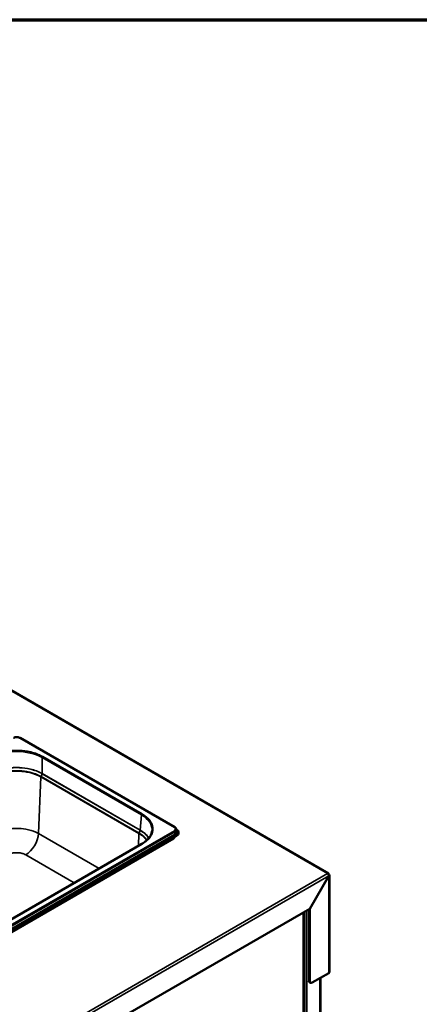
# Model space of a CAD drawing. Units: millimetres. Extents: x -90 to 5840, y 100 to 4100.
# Drawn here: x 3446 to 3817, y 3187 to 4100 of the extents above; entities that cross this region are included whole.
import ezdxf

# ---------------------------------------------------------------- set-up
doc = ezdxf.new("R2010")
doc.units = ezdxf.units.MM
doc.header["$LTSCALE"] = 20
for name, color, linetype, lineweight in [('Border (ISO)', 7, 'Continuous', 70), ('Visible (ISO)', 7, 'Continuous', 50), ('Visible Narrow (ISO)', 7, 'Continuous', 35)]:
    doc.layers.add(name, color=color, linetype=linetype, lineweight=lineweight)

# ---------------------------------------------------------------- blocks, each defined once
blk = doc.blocks.new('Borders Default Border')
at = {"layer": 'Border (ISO)', "flags": 128}
blk.add_lwpolyline([(5, 5), (5, 205), (292, 205), (292, 5), (5, 5)], dxfattribs=at)

msp = doc.modelspace()

# ---------------------------------------------------------------- linework, layer by layer
at = {"layer": 'Visible (ISO)'}
for p, q in [((3732.34, 3308.68), (2979.03, 3743.6)), ((3589.92, 3351.48), (3446.61, 3434.21)), ((3591.43, 3349.52), (3591.5, 3349.48)), ((3591.5, 3344.03), (3351.55, 3205.5)), ((3591.5, 3343.6), (3351.55, 3205.07)), ((3588.29, 3341.75), (3588.67, 3341.53)), ((3588.67, 3341.97), (3588.67, 3341.45)), ((3588.76, 3342.02), (3589.61, 3341.53)), ((3589.61, 3341.53), (3588.81, 3341.06)), ((3589.07, 3340.76), (3589.15, 3340.71)), ((3589.14, 3340.71), (3589.14, 3340.71)), ((3589.15, 3340.71), (3589.14, 3340.71)), ((3591.45, 3349.2), (3591.45, 3346.97)), ((3593.45, 3346.32), (3593.45, 3346.75)), ((3370.54, 3227), (3559.3, 3335.98)), ((3732.61, 3306.52), (3714.94, 3275.9)), ((3715, 3275.86), (3732.68, 3306.48)), ((3732.3, 3307.7), (3732.68, 3307.92)), ((3732.61, 3306.52), (3732.68, 3306.48)), ((3733.17, 3307.2), (3733.17, 3217.19)), ((3405.59, 3097.3), (3714.94, 3275.9)), ((3709.11, 2896.88), (3709.11, 3272.54)), ((3714.3, 3209.2), (3714.3, 3275.53)), ((3714.94, 3275.9), (3715, 3275.86)), ((3715, 3208.79), (3715, 3275.86)), ((3732.68, 3216.27), (3717.36, 3207.43)), ((3715.69, 3207.26), (3714.99, 3207.67)), ((3724.91, 2892.05), (3724.91, 3211.79))]:
    msp.add_line(p, q, dxfattribs=at)
for centre, major_axis, start_param, end_param in [((3586.78, 3346.75), (6.67, 0), 5.497787, 7.068583), ((3589.14, 3341.26), (0.333, -0.577), 3.926991, 5.497787), ((3586.78, 3346.32), (6.67, 0), 5.497787, 6.283185), ((3731.5, 3307.24), (0.83, 1.44), 5.497787, 7.068583), ((3716.65, 3210.56), (-1.67, -2.89), 5.497787, 6.283185), ((3717.36, 3210.15), (-1.67, -2.89), 5.497787, 7.068583)]:
    msp.add_ellipse(centre, major_axis=major_axis, ratio=0.57735, start_param=start_param, end_param=end_param, dxfattribs=at)
for points, knots in [([(3446.61, 3434.21), (3446.26, 3434.42), (3445.87, 3434.58), (3445.04, 3434.82), (3444.6, 3434.9), (3443.7, 3434.99), (3443.25, 3434.99), (3442.35, 3434.9), (3441.91, 3434.82), (3441.08, 3434.58), (3440.69, 3434.42), (3440.34, 3434.21)], [0, 0, 0, 0, 0.314159, 0.314159, 0.628319, 0.628319, 0.942478, 0.942478, 1.256637, 1.256637, 1.570796, 1.570796, 1.570796, 1.570796]), ([(3591.45, 3349.2), (3591.45, 3349.39), (3591.42, 3349.58), (3591.32, 3349.95), (3591.25, 3350.12), (3591.06, 3350.45), (3590.95, 3350.6), (3590.7, 3350.89), (3590.56, 3351.02), (3590.26, 3351.26), (3590.09, 3351.37), (3589.92, 3351.48)], [5.4977871, 5.4977871, 5.4977871, 5.4977871, 5.6548668, 5.6548668, 5.8119464, 5.8119464, 5.969026, 5.969026, 6.1261057, 6.1261057, 6.2831853, 6.2831853, 6.2831853, 6.2831853]), ([(3568.85, 3348.25), (3568.81, 3347.8), (3568.74, 3347.36), (3568.54, 3346.47), (3568.42, 3346.02), (3568.11, 3345.14), (3567.92, 3344.7), (3567.5, 3343.83), (3567.26, 3343.39), (3566.73, 3342.53), (3566.43, 3342.11), (3565.78, 3341.27), (3565.43, 3340.86), (3564.68, 3340.04), (3564.27, 3339.64), (3563.41, 3338.86), (3562.95, 3338.48), (3561.99, 3337.73), (3561.48, 3337.37), (3560.43, 3336.66), (3559.87, 3336.31), (3559.3, 3335.98)], [0.0522169, 0.0522169, 0.0522169, 0.0522169, 0.1253981, 0.1253981, 0.1985793, 0.1985793, 0.2717604, 0.2717604, 0.3449416, 0.3449416, 0.4181228, 0.4181228, 0.4913039, 0.4913039, 0.5644851, 0.5644851, 0.6376663, 0.6376663, 0.7108475, 0.7108475, 0.7840286, 0.7840286, 0.7840286, 0.7840286]), ([(3731.96, 3308.2), (3732.33, 3307.78), (3732.59, 3307.16), (3732.61, 3306.65), (3732.62, 3306.6), (3732.62, 3306.56), (3732.61, 3306.52)], [0.411517, 0.411517, 0.411517, 0.411517, 1.478081, 1.478081, 1.478081, 1.570796, 1.570796, 1.570796, 1.570796]), ([(3732.68, 3306.48), (3733.1, 3306.74), (3733.27, 3307.13), (3733.1, 3307.48), (3733.09, 3307.51), (3733.07, 3307.54), (3733.05, 3307.57)], [0, 0, 0, 0, 1.066564, 1.066564, 1.066564, 1.159279, 1.159279, 1.159279, 1.159279])]:
    msp.add_open_spline(points, degree=3, knots=knots, dxfattribs=at)
for points in [[(3731.5, 3308.6), (3731.66, 3308.5), (3731.81, 3308.36), (3731.96, 3308.2)], [(3733.05, 3307.57), (3732.97, 3307.7), (3732.84, 3307.82), (3732.68, 3307.92)], [(3732.68, 3216.27), (3732.8, 3216.37), (3732.89, 3216.47), (3732.97, 3216.58)], [(3732.97, 3216.58), (3733.1, 3216.77), (3733.17, 3216.98), (3733.17, 3217.19)]]:
    msp.add_open_spline(points, degree=3, dxfattribs=at)
at = {"layer": 'Visible Narrow (ISO)'}
for p, q in [((2978.2, 3743.52), (3731.5, 3308.6)), ((3446.21, 3434.17), (3589.52, 3351.44)), ((3559.13, 3362.83), (3467.01, 3416.01)), ((3467.01, 3416.01), (3467.01, 3401.21)), ((3467.58, 3416.96), (3559.7, 3363.77)), ((3465.89, 3398.12), (3463.57, 3345.58)), ((3556.72, 3345.68), (3465.89, 3398.12)), ((3467, 3401.1), (3465.97, 3398.46)), ((3465.97, 3398.46), (3556.8, 3346.02)), ((3557.82, 3348.66), (3467, 3401.1)), ((3467.02, 3401.21), (3557.85, 3348.77)), ((3557.86, 3348.77), (3559.13, 3362.83)), ((3348.25, 3202.72), (3588.67, 3341.53)), ((3589.14, 3340.71), (3348.72, 3201.91)), ((3589.52, 3348.28), (3349.57, 3209.75)), ((3350.14, 3208.77), (3590.08, 3347.3)), ((3590.08, 3345.07), (3350.14, 3206.54)), ((3350.33, 3206.21), (3590.27, 3344.74)), ((3463.57, 3345.58), (3519.75, 3313.15)), ((3556.72, 3345.68), (3556.22, 3334.2)), ((3557.82, 3348.66), (3556.8, 3346.02)), ((3590.08, 3347.3), (3590.08, 3345.07)), ((3591.5, 3344.03), (3591.5, 3343.6)), ((3559.7, 3335.94), (3370.94, 3226.96)), ((3496.81, 3299.9), (3451.8, 3325.89)), ((3403.88, 3119.44), (3731.5, 3308.6)), ((3732.61, 3306.52), (3404.65, 3117.17)), ((3732.68, 3216.27), (3732.68, 3306.48)), ((3708.78, 2896.65), (3708.78, 3272.34)), ((3710.34, 3273.24), (3710.34, 2897)), ((3712.41, 3274.44), (3712.41, 2897)), ((3715, 3208.79), (3714.3, 3209.2)), ((3724.48, 3211.54), (3724.48, 2891.45))]:
    msp.add_line(p, q, dxfattribs=at)
for centre, major_axis, ratio, start_param, end_param in [((3446.21, 3433.52), (0.4, 0.693), 0.57735, 0, 0.785398), ((3443.47, 3402.31), (-33.33, 0), 0.580458, 3.92836, 5.496418), ((3467.58, 3416.31), (-0.4, -0.693), 0.57735, 3.926991, 5.445427), ((3466.46, 3398.41), (0.4, 0.693), 0.57735, 1.832596, 2.303835), ((3466.83, 3401.11), (0.133, 0.231), 0.57735, 4.974188, 5.445427), ((3559.7, 3363.12), (-0.4, -0.693), 0.57735, 3.926991, 5.445427), ((3535.46, 3349.2), (33.43, 0.07), 0.575694, 6.229725, 7.06597), ((3589.52, 3350.78), (0.4, 0.693), 0.57735, 0, 0.785398), ((3586.78, 3349.86), (3.87, 0), 0.57735, 5.497787, 7.068583), ((3451.8, 3339.5), (8.33, 14.43), 0.57735, 3.926991, 5.445427), ((3557.29, 3345.97), (0.4, 0.693), 0.57735, 1.832596, 2.303835), ((3557.66, 3348.67), (-0.133, -0.231), 0.57735, 1.832596, 2.303835), ((3589.52, 3347.63), (-0.4, 0.693), 0.57735, 3.926991, 5.497787), ((3586.78, 3349.2), (4.67, 0), 0.57735, 5.497787, 6.283185), ((3586.78, 3346.97), (4.67, 0), 0.57735, 5.497787, 6.283185), ((3590.27, 3344.96), (-0.133, 0.231), 0.57735, 0.785398, 2.356194), ((3586.78, 3346.75), (4.93, 0), 0.57735, 5.497787, 6.613483), ((3559.7, 3335.29), (-0.4, 0.693), 0.57735, 5.497787, 6.283185)]:
    msp.add_ellipse(centre, major_axis=major_axis, ratio=ratio, start_param=start_param, end_param=end_param, dxfattribs=at)
for points, knots in [([(3419.37, 3416.96), (3420.3, 3417.49), (3421.27, 3418), (3425.6, 3419.98), (3429.39, 3421.13), (3436.67, 3422.43), (3440.07, 3422.73), (3443.47, 3422.73), (3446.88, 3422.73), (3450.28, 3422.43), (3457.56, 3421.13), (3461.35, 3419.98), (3465.68, 3418), (3466.65, 3417.49), (3467.58, 3416.96)], [-0.784029, -0.784029, -0.784029, -0.784029, -0.669233, -0.669233, -0.29914, -0.29914, 0, 0, 0, 0.29914, 0.29914, 0.669233, 0.669233, 0.784029, 0.784029, 0.784029, 0.784029]), ([(3419.94, 3401.21), (3422.19, 3402.52), (3424.78, 3403.63), (3430.57, 3405.45), (3433.8, 3406.12), (3439.23, 3406.73), (3441.35, 3406.85), (3443.47, 3406.85), (3446.8, 3406.85), (3450.12, 3406.56), (3457.23, 3405.29), (3460.94, 3404.16), (3465.16, 3402.23), (3466.11, 3401.73), (3467.01, 3401.21)], [-7.781232, -7.781232, -7.781232, -7.781232, -6.356465, -6.356465, -4.839019, -4.839019, -3.890616, -3.890616, -3.890616, -2.406776, -2.406776, -0.568782, -0.568782, 0, 0, 0, 0]), ([(3466.99, 3401.1), (3466.09, 3401.62), (3465.14, 3402.11), (3460.92, 3404.05), (3457.22, 3405.18), (3450.12, 3406.45), (3446.8, 3406.74), (3443.47, 3406.74), (3441.35, 3406.74), (3439.23, 3406.62), (3433.81, 3406.01), (3430.58, 3405.34), (3424.8, 3403.52), (3422.22, 3402.41), (3419.96, 3401.1)], [0, 0, 0, 0, 0.568782, 0.568782, 2.406776, 2.406776, 3.890616, 3.890616, 3.890616, 4.839019, 4.839019, 6.356465, 6.356465, 7.781232, 7.781232, 7.781232, 7.781232]), ([(3420.98, 3398.46), (3423.14, 3399.7), (3425.61, 3400.77), (3431.14, 3402.5), (3434.23, 3403.15), (3439.41, 3403.73), (3441.44, 3403.84), (3443.47, 3403.84), (3446.65, 3403.84), (3449.83, 3403.56), (3456.67, 3402.34), (3460.24, 3401.25), (3464.27, 3399.39), (3465.14, 3398.93), (3465.97, 3398.46)], [-7.659538, -7.659538, -7.659538, -7.659538, -6.257052, -6.257052, -4.76334, -4.76334, -3.829769, -3.829769, -3.829769, -2.369119, -2.369119, -0.538967, -0.538967, 0, 0, 0, 0]), ([(3465.89, 3398.12), (3465.07, 3398.6), (3464.2, 3399.05), (3460.19, 3400.9), (3456.62, 3401.99), (3449.81, 3403.21), (3446.64, 3403.49), (3443.47, 3403.49), (3441.45, 3403.49), (3439.43, 3403.37), (3434.26, 3402.8), (3431.18, 3402.16), (3425.67, 3400.42), (3423.21, 3399.36), (3421.06, 3398.12)], [0, 0, 0, 0, 0.538967, 0.538967, 2.369119, 2.369119, 3.829769, 3.829769, 3.829769, 4.76334, 4.76334, 6.257052, 6.257052, 7.659538, 7.659538, 7.659538, 7.659538]), ([(3467.01, 3401.21), (3467.01, 3401.21), (3467.02, 3401.21), (3467.02, 3401.21), (3467.02, 3401.21), (3467.02, 3401.21)], [-0.001507793, -0.001507793, -0.001507793, -0.001507793, -0.000753897, -0.000753897, 0, 0, 0, 0]), ([(3559.7, 3363.77), (3560.62, 3363.24), (3561.49, 3362.67), (3564.93, 3360.18), (3566.93, 3357.99), (3569.18, 3353.79), (3569.69, 3351.82), (3569.69, 3349.86), (3569.69, 3347.89), (3569.18, 3345.93), (3566.93, 3341.73), (3564.93, 3339.54), (3561.49, 3337.04), (3560.62, 3336.48), (3559.7, 3335.94)], [-0.784029, -0.784029, -0.784029, -0.784029, -0.669233, -0.669233, -0.29914, -0.29914, 0, 0, 0, 0.29914, 0.29914, 0.669233, 0.669233, 0.784029, 0.784029, 0.784029, 0.784029]), ([(3423.38, 3345.58), (3425.3, 3346.69), (3427.51, 3347.65), (3432.45, 3349.2), (3435.22, 3349.77), (3439.85, 3350.29), (3441.66, 3350.39), (3443.47, 3350.39), (3446.31, 3350.39), (3449.15, 3350.14), (3455.24, 3349.06), (3458.42, 3348.08), (3462.02, 3346.43), (3462.82, 3346.02), (3463.57, 3345.58)], [-2.775596, -2.775596, -2.775596, -2.775596, -2.265605, -2.265605, -1.725416, -1.725416, -1.387798, -1.387798, -1.387798, -0.859946, -0.859946, -0.200128, -0.200128, 0, 0, 0, 0]), ([(3563.9, 3339.31), (3563.4, 3340.05), (3562.83, 3340.78), (3560.71, 3343.02), (3558.87, 3344.44), (3556.72, 3345.68)], [5.620293, 5.620293, 5.620293, 5.620293, 6.257052, 6.257052, 7.659538, 7.659538, 7.659538, 7.659538]), ([(3556.8, 3346.02), (3558.96, 3344.77), (3560.8, 3343.35), (3562.96, 3341.05), (3563.57, 3340.28), (3564.09, 3339.48)], [-7.659538, -7.659538, -7.659538, -7.659538, -6.257052, -6.257052, -5.581049, -5.581049, -5.581049, -5.581049]), ([(3565.79, 3341.29), (3565.18, 3342.31), (3564.43, 3343.3), (3562.01, 3345.87), (3560.09, 3347.35), (3557.83, 3348.65)], [5.52156, 5.52156, 5.52156, 5.52156, 6.356465, 6.356465, 7.781232, 7.781232, 7.781232, 7.781232]), ([(3557.85, 3348.77), (3557.85, 3348.77), (3557.85, 3348.77), (3557.85, 3348.77), (3557.86, 3348.77), (3557.86, 3348.77)], [-0.001507793, -0.001507793, -0.001507793, -0.001507793, -0.000753897, -0.000753897, 0, 0, 0, 0]), ([(3557.86, 3348.77), (3560.11, 3347.46), (3562.04, 3345.97), (3564.47, 3343.4), (3565.23, 3342.39), (3565.84, 3341.36)], [-7.781232, -7.781232, -7.781232, -7.781232, -6.356465, -6.356465, -5.512146, -5.512146, -5.512146, -5.512146]), ([(3451.8, 3325.89), (3451.26, 3326.2), (3450.66, 3326.49), (3449.01, 3327.13), (3447.88, 3327.43), (3445.67, 3327.8), (3444.61, 3327.88), (3442.02, 3327.89), (3440.5, 3327.72), (3437.61, 3327.05), (3436.27, 3326.54), (3435.15, 3325.89)], [0, 0, 0, 0, 0.345478, 0.345478, 0.898244, 0.898244, 1.377297, 1.377297, 2.063029, 2.063029, 2.775596, 2.775596, 2.775596, 2.775596]), ([(3732.5, 3307.23), (3732.56, 3307.27), (3732.62, 3307.3), (3732.8, 3307.41), (3732.93, 3307.49), (3733.05, 3307.57)], [-0.11357, -0.11357, -0.11357, -0.11357, -0.0789477, -0.0789477, 0, 0, 0, 0])]:
    msp.add_open_spline(points, degree=3, knots=knots, dxfattribs=at)
for points in [[(3467.01, 3401.21), (3467.01, 3401.2), (3467.01, 3401.18), (3467, 3401.14), (3466.99, 3401.12), (3466.99, 3401.1)], [(3467, 3401.1), (3466.99, 3401.1), (3466.99, 3401.1), (3466.99, 3401.1)], [(3557.83, 3348.65), (3557.83, 3348.66), (3557.83, 3348.66), (3557.82, 3348.66)], [(3557.83, 3348.65), (3557.84, 3348.67), (3557.84, 3348.69), (3557.85, 3348.73), (3557.86, 3348.75), (3557.86, 3348.77)]]:
    msp.add_open_spline(points, degree=3, dxfattribs=at)

# ---------------------------------------------------------------- block references
at = {"xscale": 20, "yscale": 20, "zscale": 20}
msp.add_blockref('Borders Default Border', (0, 0), dxfattribs=at)

doc.saveas('drawing.dxf')
